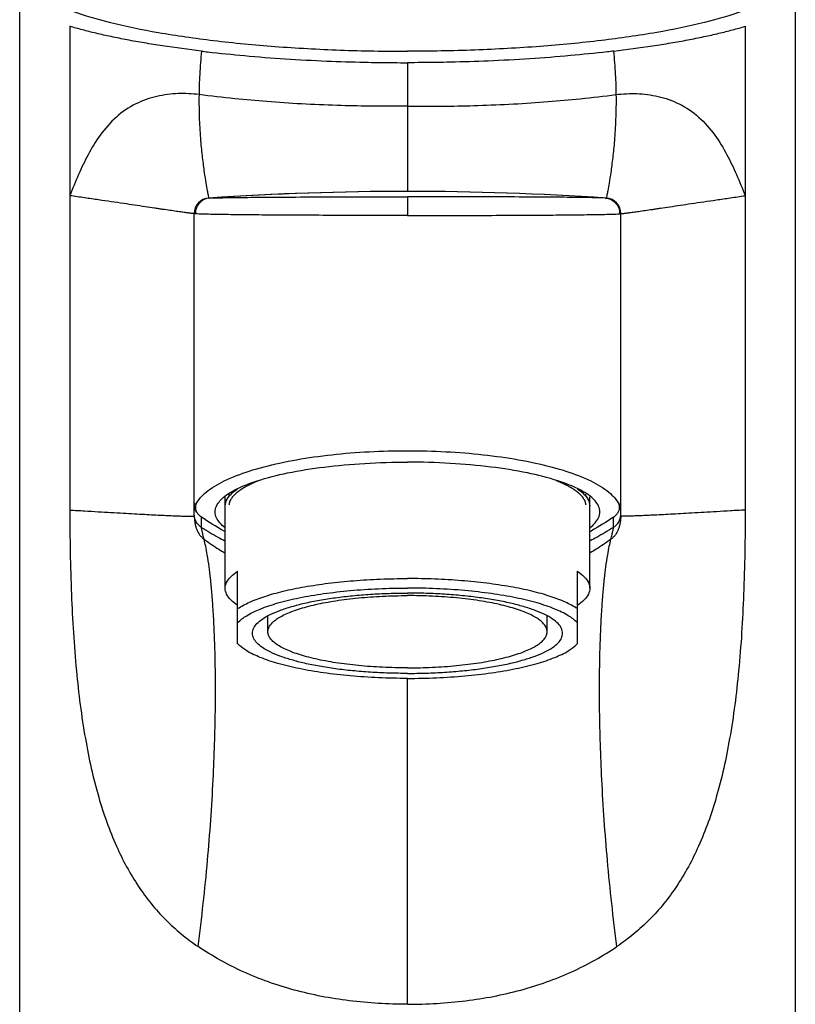
# Model space of a CAD drawing. Extents: x 1400 to 2800, y 0 to 975.
# Drawn here: x 2505 to 2555, y 487 to 551 of the extents above; entities that cross this region are included whole.
import ezdxf

# ---------------------------------------------------------------- set-up
doc = ezdxf.new("R2010")
doc.units = 0
doc.header["$LTSCALE"] = 15
doc.header["$MEASUREMENT"] = 0
doc.layers.get('0').update_dxf_attribs({"linetype": 'CONTINUOUS'})
doc.layers.add('02___PRT_ALL_AXES', color=7, linetype='CONTINUOUS')
doc.layers.add('06___PRT_ALL_SURFS', color=7, linetype='CONTINUOUS')

msp = doc.modelspace()

# ---------------------------------------------------------------- linework, layer by layer
at = {"color": 7, "linetype": 'Continuous'}
for p, q in [((2508.488, 550.376), (2508.488, 519.187)), ((2530.256, 548.028), (2530.256, 545.229)), ((2530.257, 539.383), (2530.257, 538.177)), ((2516.506, 518.817), (2516.506, 538.299)), ((2518.506, 514.14), (2518.506, 520.031)), ((2542.006, 514.14), (2542.006, 520.031)), ((2516.677, 519.034), (2516.664, 519.054)), ((2516.974, 518.068), (2516.974, 518.726)), ((2543.537, 518.068), (2543.537, 518.726)), ((2543.834, 519.034), (2543.847, 519.054)), ((2519.306, 510.566), (2519.306, 515.243)), ((2541.206, 510.566), (2541.206, 515.243)), ((2521.256, 511.339), (2521.256, 512.361)), ((2539.256, 511.339), (2539.256, 512.361)), ((2519.418, 510.461), (2519.306, 510.574)), ((2541.093, 510.461), (2541.206, 510.574)), ((2530.256, 487.323), (2530.256, 508.33))]:
    msp.add_line(p, q, dxfattribs=at)
at = {"color": 2, "linetype": 'Continuous'}
for p, q in [((2518.756, 520.075), (2518.756, 520.216)), ((2541.756, 520.075), (2541.756, 520.216))]:
    msp.add_line(p, q, dxfattribs=at)
at = {"color": 7, "linetype": 'Continuous'}
for centre, radius, start, end in [((2530.256, 349.729), 190, 86.13187, 93.86813), ((2517.506, 538.299), 1, 93.86813, 180)]:
    msp.add_arc(centre, radius, start, end, dxfattribs=at)
for points, start_tangent, end_tangent in [([(2505.256, 553.962), (2505.635, 553.059), (2506.763, 552.184), (2508.605, 551.363), (2511.105, 550.621), (2514.186, 549.98), (2517.756, 549.46), (2521.705, 549.077), (2525.914, 548.843), (2530.256, 548.764)], (0, -1), (1, 0)), ([(2555.256, 553.962), (2554.876, 553.059), (2553.748, 552.184), (2551.906, 551.363), (2549.407, 550.621), (2546.325, 549.98), (2542.756, 549.46), (2538.806, 549.077), (2534.597, 548.843), (2530.256, 548.764)], (0, -1), (-1, 0)), ([(2516.974, 548.774), (2514.457, 549.115), (2513.287, 549.302), (2512.182, 549.499), (2511.145, 549.706), (2510.182, 549.921), (2509.295, 550.145), (2508.488, 550.376)], (-0.992745, 0.120237), (-0.956064, 0.293158)), ([(2516.974, 548.774), (2516.859, 547.28), (2516.829, 546.58), (2516.816, 545.971)], (-0.100412, -0.994946), (-0.012512, -0.999922)), ([(2516.974, 548.774), (2517.373, 548.727), (2519.753, 548.482), (2522.377, 548.279), (2525.051, 548.136), (2527.483, 548.059), (2529.332, 548.031), (2530.256, 548.028)], (0.992745, -0.120235), (1, 0)), ([(2543.537, 548.774), (2543.138, 548.727), (2540.758, 548.482), (2538.134, 548.279), (2535.46, 548.136), (2533.028, 548.059), (2531.179, 548.031), (2530.256, 548.028)], (-0.992745, -0.120235), (-1, 0)), ([(2516.816, 545.971), (2515.467, 546.033), (2514.099, 545.854), (2512.742, 545.372), (2511.486, 544.52), (2510.443, 543.351), (2509.665, 542.092), (2509.051, 540.824), (2508.488, 539.452)], (-0.991807, 0.127748), (-0.360274, -0.932846)), ([(2516.816, 545.971), (2516.816, 545.159), (2516.836, 544.374), (2516.918, 543.001), (2517.026, 541.908), (2517.09, 541.398), (2517.152, 540.95), (2517.26, 540.263), (2517.347, 539.774), (2517.357, 539.716)], (-0.012453, -0.999922), (0.182865, -0.983138)), ([(2530.256, 545.229), (2529.94, 545.221), (2529.404, 545.216), (2528.677, 545.216), (2527.794, 545.223), (2525.711, 545.271), (2523.431, 545.37), (2521.181, 545.519), (2519.117, 545.704), (2516.816, 545.971)], (-0.999094, -0.04256), (-0.99146, 0.130409)), ([(2530.256, 545.229), (2530.572, 545.221), (2531.107, 545.216), (2531.834, 545.216), (2532.717, 545.223), (2534.8, 545.271), (2537.081, 545.37), (2539.33, 545.519), (2541.394, 545.704), (2543.696, 545.971)], (0.9991, -0.042405), (0.99146, 0.130409)), ([(2530.257, 545.229), (2530.257, 544.592), (2530.257, 543.988), (2530.257, 542.889), (2530.256, 541.155), (2530.257, 539.729)], (-0.000089, -1), (0.000501, -1)), ([(2517.357, 539.716), (2517.41, 539.437), (2517.438, 539.296)], (0.182865, -0.983138), (0.195528, -0.980698)), ([(2516.506, 538.299), (2516.503, 538.297), (2516.497, 538.297), (2516.487, 538.297), (2516.473, 538.297), (2516.433, 538.3), (2516.377, 538.306), (2516.305, 538.314), (2516.217, 538.325), (2516.113, 538.338), (2515.994, 538.354), (2515.707, 538.393), (2515.358, 538.443), (2514.946, 538.503), (2514.472, 538.572), (2514.211, 538.611), (2513.936, 538.651), (2513.338, 538.74), (2511.961, 538.944), (2510.343, 539.183), (2509.445, 539.314), (2508.488, 539.452)], (-0.107965, -0.994155), (-0.989836, 0.142214)), ([(2517.507, 539.301), (2517.142, 539.205), (2516.84, 538.979), (2516.643, 538.656), (2516.579, 538.282)], (-0.997744, -0.067127), (0.02207, -0.999756)), ([(2517.507, 539.301), (2518.069, 539.32), (2519.176, 539.337), (2520.769, 539.353), (2522.771, 539.366), (2525.09, 539.375), (2527.622, 539.381), (2530.256, 539.383)], (0.997749, 0.067064), (1, 0.000002)), ([(2543.004, 539.301), (2542.443, 539.32), (2541.335, 539.337), (2539.742, 539.353), (2537.74, 539.366), (2535.422, 539.375), (2532.89, 539.381), (2530.256, 539.383)], (-0.997749, 0.067064), (-1, -0.000003)), ([(2516.579, 538.282), (2516.538, 538.286), (2516.506, 538.299)], (-0.996562, 0.082846), (-0.000024, 1)), ([(2530.256, 538.177), (2527.775, 538.179), (2525.373, 538.184), (2523.124, 538.194), (2521.104, 538.206), (2519.383, 538.222), (2518.022, 538.24), (2517.076, 538.26), (2516.579, 538.282)], (-1, 0.000007), (-0.996564, 0.082823)), ([(2530.256, 538.177), (2532.737, 538.179), (2535.139, 538.184), (2537.387, 538.194), (2539.407, 538.206), (2541.129, 538.222), (2542.489, 538.24), (2543.435, 538.26), (2543.932, 538.282)], (1, -0.000009), (0.996564, 0.082823)), ([(2516.619, 519.532), (2517.266, 520.329), (2518.439, 521.061), (2520.054, 521.697), (2522.01, 522.215), (2524.21, 522.606), (2526.57, 522.867), (2529.018, 522.997), (2531.495, 522.997), (2533.943, 522.867), (2536.302, 522.606), (2538.502, 522.215), (2540.458, 521.697), (2542.072, 521.061), (2543.245, 520.329), (2543.892, 519.532)], (0.406916, 0.913466), (0.406916, -0.913466)), ([(2517.856, 519.066), (2518.167, 519.78), (2519.084, 520.459), (2520.561, 521.067), (2522.524, 521.575), (2524.875, 521.958), (2527.496, 522.195), (2530.256, 522.275)], (0, 1), (1, 0)), ([(2542.656, 519.066), (2542.345, 519.78), (2541.428, 520.459), (2539.95, 521.067), (2537.987, 521.575), (2535.636, 521.958), (2533.015, 522.195), (2530.256, 522.275)], (0, 1), (-1, 0)), ([(2518.506, 519.452), (2518.625, 519.885), (2518.982, 520.309), (2519.288, 520.543)], (0, 1), (0.829402, 0.558653)), ([(2541.224, 520.543), (2541.53, 520.309), (2541.886, 519.885), (2542.006, 519.452)], (0.829402, -0.558653), (0, -1)), ([(2516.619, 519.532), (2516.534, 519.58), (2516.506, 519.595)], (-0.870471, 0.49222), (-0.000292, -1)), ([(2516.664, 519.054), (2516.546, 519.313), (2516.506, 519.595)], (-0.540708, 0.84121), (0, 1)), ([(2516.579, 519.372), (2516.595, 519.213)], (-0.071018, -0.997475), (0.261838, -0.965112)), ([(2516.619, 519.532), (2516.579, 519.372)], (-0.406916, -0.913466), (-0.071018, -0.997475)), ([(2543.892, 519.532), (2543.977, 519.58), (2544.006, 519.595)], (0.870471, 0.49222), (0.000292, -1)), ([(2543.933, 519.37), (2543.892, 519.532)], (-0.066251, 0.997803), (-0.406916, 0.913466)), ([(2543.915, 519.21), (2543.933, 519.37)], (0.26658, 0.963813), (-0.066251, 0.997803)), ([(2543.965, 519.313), (2544.006, 519.595)], (0.281777, 0.95948), (0, 1)), ([(2508.488, 519.187), (2508.589, 513.746), (2508.91, 508.824), (2509.489, 504.45), (2510.351, 500.667), (2511.496, 497.505), (2512.912, 494.923), (2514.654, 492.782), (2516.756, 491.042)], (-0.000319, -1), (0.824764, -0.565477)), ([(2508.488, 519.187), (2509.435, 519.131), (2510.325, 519.079), (2511.933, 518.987), (2512.65, 518.947), (2513.308, 518.911), (2513.906, 518.879), (2514.444, 518.852), (2514.922, 518.83), (2515.338, 518.813), (2515.522, 518.806), (2515.692, 518.801), (2515.845, 518.796), (2515.983, 518.793), (2516.21, 518.791), (2516.3, 518.792), (2516.374, 518.794), (2516.431, 518.798), (2516.473, 518.803), (2516.497, 518.809), (2516.506, 518.817)], (0.998299, -0.058296), (0, 1)), ([(2516.974, 518.068), (2516.922, 518.103), (2516.872, 518.142), (2516.824, 518.183), (2516.78, 518.228), (2516.699, 518.325), (2516.631, 518.431), (2516.577, 518.545), (2516.538, 518.665), (2516.506, 518.915)], (-0.847317, 0.531087), (-0.000024, 1)), ([(2516.506, 518.817), (2516.542, 518.396), (2516.589, 518.182), (2516.656, 517.974), (2516.744, 517.776), (2516.854, 517.594), (2516.918, 517.51), (2516.988, 517.432), (2517.064, 517.361), (2517.146, 517.297)], (0, -1), (0.815866, -0.578241)), ([(2516.595, 519.213), (2516.664, 519.054)], (0.261838, -0.965112), (0.514947, -0.857222)), ([(2516.974, 518.726), (2516.846, 518.828), (2516.745, 518.938), (2516.677, 519.034)], (-0.830443, 0.557104), (-0.53367, 0.845693)), ([(2518.504, 517.779), (2518.384, 517.848), (2516.974, 518.726)], (-0.868852, 0.495073), (-0.830443, 0.557104)), ([(2518.471, 518.057), (2518.167, 518.352), (2517.856, 519.066)], (-0.781536, 0.62386), (0, 1)), ([(2543.537, 518.726), (2542.12, 517.844), (2542.008, 517.779)], (-0.830443, -0.557104), (-0.868854, -0.495068)), ([(2542.041, 518.057), (2542.345, 518.352), (2542.656, 519.066)], (0.781536, 0.62386), (0, 1)), ([(2543.537, 518.726), (2543.665, 518.828), (2543.766, 518.938), (2543.834, 519.034)], (0.830443, 0.557104), (0.533677, 0.845688)), ([(2543.847, 519.054), (2543.915, 519.21)], (0.514947, 0.857222), (0.26658, 0.963813)), ([(2516.974, 518.068), (2518.061, 517.425), (2518.477, 517.198)], (0.847318, -0.531085), (0.882161, -0.470947)), ([(2517.146, 517.297), (2517.07, 517.601), (2517.017, 517.833), (2516.998, 517.921), (2516.985, 517.99), (2516.977, 518.039), (2516.974, 518.068)], (-0.247372, 0.968921), (0.000052, 1)), ([(2543.537, 518.068), (2542.451, 517.425), (2542.034, 517.198)], (-0.847318, -0.531085), (-0.882161, -0.470947)), ([(2516.756, 491.042), (2517.087, 493.813), (2517.363, 496.586), (2517.728, 501.802), (2517.821, 504.108), (2517.868, 506.216), (2517.875, 508.197), (2517.847, 510.035), (2517.793, 511.548), (2517.725, 512.79), (2517.646, 513.844), (2517.556, 514.771), (2517.35, 516.293), (2517.245, 516.861), (2517.146, 517.297)], (0.128643, 0.991691), (-0.24735, 0.968926)), ([(2517.146, 517.297), (2518.092, 516.66), (2518.473, 516.423)], (0.814923, -0.57957), (0.854094, -0.520119)), ([(2543.366, 517.297), (2542.419, 516.66), (2542.038, 516.423)], (-0.814923, -0.57957), (-0.854094, -0.520119)), ([(2518.506, 514.14), (2518.595, 514.515), (2518.863, 514.885), (2519.306, 515.243)], (0, 1), (0.832672, 0.553766)), ([(2541.206, 515.243), (2541.648, 514.885), (2541.916, 514.515), (2542.006, 514.14)], (0.832672, -0.553766), (0, -1)), ([(2519.306, 512.828), (2520.065, 513.239), (2521.053, 513.616), (2522.248, 513.951), (2523.623, 514.235), (2525.146, 514.464), (2526.784, 514.63), (2528.5, 514.732), (2530.256, 514.766)], (0.832672, 0.553766), (1, 0)), ([(2541.206, 512.828), (2540.446, 513.239), (2539.458, 513.616), (2538.263, 513.951), (2536.889, 514.235), (2535.365, 514.464), (2533.727, 514.63), (2532.011, 514.732), (2530.256, 514.766)], (-0.832672, 0.553766), (-1, 0)), ([(2519.306, 513.037), (2518.863, 513.395), (2518.595, 513.765), (2518.506, 514.14)], (-0.832672, 0.553766), (0, 1)), ([(2519.306, 511.91), (2519.889, 512.373), (2520.762, 512.804), (2521.9, 513.192), (2523.272, 513.525), (2524.84, 513.794), (2526.559, 513.992), (2528.381, 514.113), (2530.256, 514.154)], (0.673283, 0.739385), (1, 0)), ([(2520.256, 511.242), (2520.329, 511.554), (2520.546, 511.861), (2520.905, 512.16), (2521.401, 512.445), (2522.026, 512.712), (2522.771, 512.958), (2523.624, 513.179), (2524.575, 513.372), (2525.608, 513.534), (2526.71, 513.662), (2527.862, 513.755), (2529.05, 513.811), (2530.256, 513.83)], (0, 1), (1, 0)), ([(2521.256, 511.339), (2521.265, 511.443), (2521.337, 511.651), (2521.481, 511.857), (2521.696, 512.058), (2521.98, 512.254), (2522.33, 512.442), (2522.744, 512.622), (2523.219, 512.791), (2523.75, 512.948), (2524.334, 513.093), (2524.966, 513.223), (2525.64, 513.338), (2526.351, 513.437), (2527.093, 513.519), (2527.861, 513.584), (2528.649, 513.631), (2529.449, 513.659), (2530.256, 513.668)], (0, 1), (1, 0)), ([(2541.206, 511.91), (2540.622, 512.373), (2539.749, 512.804), (2538.611, 513.192), (2537.239, 513.525), (2535.671, 513.794), (2533.953, 513.992), (2532.13, 514.113), (2530.256, 514.154)], (-0.673283, 0.739385), (-1, 0)), ([(2540.256, 511.242), (2540.183, 511.554), (2539.965, 511.861), (2539.606, 512.16), (2539.11, 512.445), (2538.485, 512.712), (2537.741, 512.958), (2536.887, 513.179), (2535.936, 513.372), (2534.903, 513.534), (2533.802, 513.662), (2532.649, 513.755), (2531.461, 513.811), (2530.256, 513.83)], (0, 1), (-1, 0)), ([(2539.255, 511.339), (2539.247, 511.443), (2539.174, 511.651), (2539.03, 511.857), (2538.815, 512.058), (2538.531, 512.254), (2538.181, 512.442), (2537.767, 512.622), (2537.292, 512.791), (2536.761, 512.948), (2536.177, 513.093), (2535.546, 513.223), (2534.872, 513.338), (2534.161, 513.437), (2533.418, 513.519), (2532.65, 513.584), (2531.863, 513.631), (2531.062, 513.659), (2530.256, 513.668)], (0, 1), (-1, 0)), ([(2542.006, 514.14), (2541.916, 513.765), (2541.648, 513.395), (2541.206, 513.037)], (0, -1), (-0.832672, -0.553766)), ([(2530.256, 508.654), (2529.05, 508.673), (2527.862, 508.729), (2526.71, 508.822), (2525.608, 508.95), (2524.575, 509.112), (2523.624, 509.305), (2522.771, 509.526), (2522.026, 509.772), (2521.401, 510.039), (2520.905, 510.324), (2520.546, 510.623), (2520.329, 510.93), (2520.256, 511.242)], (-1, 0), (0, 1)), ([(2530.256, 509.009), (2529.449, 509.019), (2528.649, 509.047), (2527.861, 509.093), (2527.093, 509.158), (2526.351, 509.24), (2525.64, 509.339), (2524.966, 509.454), (2524.334, 509.584), (2523.75, 509.729), (2523.219, 509.886), (2522.744, 510.055), (2522.33, 510.235), (2521.98, 510.423), (2521.696, 510.619), (2521.481, 510.82), (2521.337, 511.026), (2521.265, 511.234), (2521.256, 511.339)], (-1, 0), (0, 1)), ([(2530.256, 509.009), (2531.062, 509.019), (2531.863, 509.047), (2532.65, 509.093), (2533.418, 509.158), (2534.161, 509.24), (2534.872, 509.339), (2535.546, 509.454), (2536.177, 509.584), (2536.761, 509.729), (2537.292, 509.886), (2537.767, 510.055), (2538.181, 510.235), (2538.531, 510.423), (2538.815, 510.619), (2539.03, 510.82), (2539.174, 511.026), (2539.247, 511.234), (2539.255, 511.339)], (1, 0), (0, 1)), ([(2530.256, 508.654), (2531.461, 508.673), (2532.649, 508.729), (2533.802, 508.822), (2534.903, 508.95), (2535.936, 509.112), (2536.887, 509.305), (2537.741, 509.526), (2538.485, 509.772), (2539.11, 510.039), (2539.606, 510.324), (2539.965, 510.623), (2540.183, 510.93), (2540.256, 511.242)], (1, 0), (0, 1)), ([(2530.256, 508.33), (2528.381, 508.371), (2526.559, 508.492), (2524.84, 508.69), (2523.272, 508.959), (2521.9, 509.292), (2520.762, 509.68), (2519.889, 510.111), (2519.418, 510.461)], (-1, 0), (-0.730705, 0.682694)), ([(2530.256, 508.33), (2532.13, 508.371), (2533.953, 508.492), (2535.671, 508.69), (2537.239, 508.959), (2538.611, 509.292), (2539.749, 509.68), (2540.622, 510.111), (2541.094, 510.461)], (1, 0), (0.730705, 0.682694)), ([(2530.256, 487.323), (2526.499, 487.548), (2522.955, 488.238), (2519.668, 489.417), (2516.756, 491.042)], (-1, 0), (-0.827982, 0.560754)), ([(2530.256, 487.323), (2534.012, 487.548), (2537.556, 488.238), (2540.844, 489.417), (2543.756, 491.042)], (1, 0), (0.827982, 0.560754))]:
    msp.add_spline(points, degree=3, dxfattribs=dict(at, start_tangent=start_tangent, end_tangent=end_tangent))
at = {"color": 2, "linetype": 'Continuous'}
for points, start_tangent, end_tangent in [([(2518.758, 519.515), (2518.784, 519.616), (2518.797, 519.666), (2518.804, 519.692), (2518.81, 519.717), (2518.816, 519.742), (2518.82, 519.755), (2518.823, 519.767), (2518.825, 519.774), (2518.826, 519.78), (2518.827, 519.783), (2518.828, 519.785), (2518.829, 519.786), (2518.831, 519.79), (2518.833, 519.793), (2518.841, 519.806), (2518.849, 519.819), (2518.857, 519.832), (2518.865, 519.845), (2518.881, 519.871), (2518.913, 519.923), (2518.945, 519.975), (2518.961, 520.001), (2518.969, 520.014), (2518.977, 520.026), (2518.985, 520.039), (2518.993, 520.052), (2518.995, 520.056), (2518.997, 520.059), (2518.998, 520.061), (2519, 520.062), (2519.003, 520.065), (2519.009, 520.072), (2519.016, 520.078), (2519.028, 520.091), (2519.041, 520.104), (2519.066, 520.129), (2519.092, 520.154), (2519.117, 520.18), (2519.143, 520.205), (2519.168, 520.231), (2519.194, 520.256), (2519.219, 520.282), (2519.232, 520.294), (2519.244, 520.307), (2519.251, 520.313), (2519.257, 520.32), (2519.264, 520.326), (2519.267, 520.329), (2519.268, 520.331), (2519.27, 520.333), (2519.272, 520.334), (2519.274, 520.336), (2519.279, 520.339), (2519.287, 520.345), (2519.296, 520.351), (2519.304, 520.357), (2519.322, 520.37), (2519.339, 520.382), (2519.374, 520.407), (2519.408, 520.431), (2519.443, 520.456), (2519.477, 520.481), (2519.512, 520.506), (2519.547, 520.53), (2519.581, 520.555), (2519.598, 520.567), (2519.616, 520.58), (2519.624, 520.586), (2519.633, 520.592), (2519.637, 520.595), (2519.64, 520.597), (2519.642, 520.598), (2519.648, 520.601), (2519.653, 520.604), (2519.675, 520.616), (2519.697, 520.628), (2519.718, 520.64), (2519.74, 520.652), (2519.783, 520.675), (2519.87, 520.723), (2519.957, 520.771), (2520, 520.794), (2520.022, 520.806), (2520.044, 520.818), (2520.066, 520.83), (2520.087, 520.842), (2520.093, 520.845), (2520.098, 520.848), (2520.101, 520.849), (2520.104, 520.851), (2520.111, 520.854), (2520.124, 520.859), (2520.137, 520.865), (2520.163, 520.877), (2520.19, 520.888), (2520.243, 520.911), (2520.295, 520.934), (2520.348, 520.957), (2520.454, 521.003), (2520.665, 521.095)], (0.248572, 0.968613), (0.916968, 0.39896)), ([(2539.846, 521.095), (2540.047, 521.008), (2540.147, 520.965), (2540.198, 520.943), (2540.248, 520.921), (2540.298, 520.899), (2540.323, 520.889), (2540.348, 520.878), (2540.361, 520.872), (2540.373, 520.867), (2540.38, 520.864), (2540.385, 520.861), (2540.396, 520.855), (2540.418, 520.843), (2540.44, 520.832), (2540.484, 520.808), (2540.528, 520.784), (2540.616, 520.737), (2540.703, 520.689), (2540.747, 520.666), (2540.769, 520.654), (2540.791, 520.642), (2540.813, 520.63), (2540.835, 520.618), (2540.841, 520.615), (2540.846, 520.612), (2540.849, 520.611), (2540.851, 520.609), (2540.856, 520.606), (2540.864, 520.6), (2540.873, 520.594), (2540.891, 520.582), (2540.908, 520.569), (2540.943, 520.545), (2540.978, 520.52), (2541.013, 520.495), (2541.048, 520.471), (2541.083, 520.446), (2541.119, 520.421), (2541.154, 520.397), (2541.171, 520.384), (2541.189, 520.372), (2541.197, 520.366), (2541.206, 520.36), (2541.215, 520.353), (2541.219, 520.35), (2541.222, 520.349), (2541.224, 520.347), (2541.225, 520.346), (2541.227, 520.344), (2541.23, 520.341), (2541.237, 520.334), (2541.243, 520.328), (2541.25, 520.322), (2541.263, 520.309), (2541.276, 520.296), (2541.302, 520.271), (2541.327, 520.246), (2541.353, 520.22), (2541.379, 520.195), (2541.405, 520.169), (2541.431, 520.144), (2541.457, 520.118), (2541.47, 520.106), (2541.483, 520.093), (2541.49, 520.087), (2541.496, 520.08), (2541.499, 520.077), (2541.501, 520.076), (2541.502, 520.074), (2541.504, 520.071), (2541.506, 520.067), (2541.514, 520.054), (2541.522, 520.041), (2541.531, 520.029), (2541.539, 520.016), (2541.556, 519.99), (2541.589, 519.938), (2541.622, 519.886), (2541.639, 519.86), (2541.647, 519.847), (2541.655, 519.834), (2541.663, 519.821), (2541.672, 519.808), (2541.674, 519.805), (2541.676, 519.802), (2541.677, 519.8), (2541.678, 519.798), (2541.678, 519.795), (2541.68, 519.788), (2541.682, 519.782), (2541.686, 519.768), (2541.689, 519.755), (2541.696, 519.728), (2541.703, 519.702), (2541.71, 519.675), (2541.725, 519.622), (2541.753, 519.515)], (0.917816, -0.397006), (0.257594, -0.966253))]:
    msp.add_spline(points, degree=3, dxfattribs=dict(at, start_tangent=start_tangent, end_tangent=end_tangent))
at = {"layer": '02___PRT_ALL_AXES', "color": 7, "linetype": 'Continuous'}
msp.add_line((2505.256, 470.879), (2505.256, 553.962), dxfattribs=at)
at = {"layer": '06___PRT_ALL_SURFS', "color": 7, "linetype": 'Continuous'}
for p, q in [((2555.256, 553.962), (2555.256, 470.879)), ((2552.023, 550.376), (2552.023, 519.187)), ((2544.006, 518.817), (2544.006, 538.299))]:
    msp.add_line(p, q, dxfattribs=at)
for centre, radius, start, end in [((2530.256, 349.729), 190, 86.13187, 93.84738), ((2543.006, 538.299), 1, 0, 86.13187)]:
    msp.add_arc(centre, radius, start, end, dxfattribs=at)
for points, start_tangent, end_tangent in [([(2543.537, 548.774), (2546.054, 549.115), (2547.224, 549.302), (2548.33, 549.499), (2549.366, 549.706), (2550.33, 549.921), (2551.216, 550.145), (2552.023, 550.376)], (0.992745, 0.120237), (0.956064, 0.293158)), ([(2543.537, 548.774), (2543.652, 547.28), (2543.682, 546.58), (2543.696, 545.971)], (0.100412, -0.994946), (0.012512, -0.999922)), ([(2543.696, 545.971), (2543.695, 545.159), (2543.675, 544.374), (2543.593, 543.001), (2543.485, 541.908), (2543.422, 541.398), (2543.359, 540.95), (2543.251, 540.263), (2543.165, 539.774), (2543.154, 539.716)], (0.012453, -0.999922), (-0.182865, -0.983138)), ([(2543.696, 545.971), (2545.044, 546.033), (2546.412, 545.854), (2547.769, 545.372), (2549.025, 544.52), (2550.068, 543.351), (2550.846, 542.092), (2551.461, 540.824), (2552.023, 539.452)], (0.991807, 0.127748), (0.360274, -0.932846)), ([(2543.154, 539.716), (2543.101, 539.437), (2543.073, 539.296)], (-0.182865, -0.983138), (-0.195528, -0.980698)), ([(2543.004, 539.301), (2543.369, 539.205), (2543.672, 538.979), (2543.869, 538.656), (2543.932, 538.282)], (0.997744, -0.067127), (-0.02207, -0.999756)), ([(2544.006, 538.299), (2544.008, 538.297), (2544.014, 538.297), (2544.024, 538.297), (2544.038, 538.297), (2544.078, 538.3), (2544.134, 538.306), (2544.206, 538.314), (2544.294, 538.325), (2544.398, 538.338), (2544.517, 538.354), (2544.804, 538.393), (2545.153, 538.443), (2545.565, 538.503), (2546.04, 538.572), (2546.3, 538.611), (2546.576, 538.651), (2547.173, 538.74), (2548.551, 538.944), (2550.169, 539.183), (2551.067, 539.314), (2552.023, 539.452)], (0.107965, -0.994155), (0.989836, 0.142214)), ([(2543.932, 538.282), (2543.973, 538.286), (2544.006, 538.299)], (0.996562, 0.082846), (0.000024, 1)), ([(2544.006, 518.817), (2543.969, 518.396), (2543.923, 518.182), (2543.856, 517.974), (2543.767, 517.776), (2543.657, 517.594), (2543.593, 517.51), (2543.523, 517.432), (2543.448, 517.361), (2543.366, 517.297)], (0, -1), (-0.815866, -0.578241)), ([(2543.537, 518.068), (2543.589, 518.103), (2543.639, 518.142), (2543.687, 518.183), (2543.732, 518.228), (2543.813, 518.325), (2543.881, 518.431), (2543.935, 518.545), (2543.974, 518.665), (2544.001, 518.819)], (0.847317, 0.531087), (0.097936, 0.995193)), ([(2552.023, 519.187), (2551.923, 513.746), (2551.602, 508.824), (2551.022, 504.45), (2550.161, 500.667), (2549.015, 497.505), (2547.599, 494.923), (2545.857, 492.782), (2543.756, 491.042)], (0.000319, -1), (-0.824764, -0.565477)), ([(2544.001, 518.819), (2544.006, 518.915)], (0.097936, 0.995193), (0.000024, 1)), ([(2552.023, 519.187), (2551.076, 519.131), (2550.186, 519.079), (2548.578, 518.987), (2547.861, 518.947), (2547.204, 518.911), (2546.605, 518.879), (2546.067, 518.852), (2545.59, 518.83), (2545.174, 518.813), (2544.989, 518.806), (2544.82, 518.801), (2544.666, 518.796), (2544.528, 518.793), (2544.301, 518.791), (2544.211, 518.792), (2544.137, 518.794), (2544.08, 518.798), (2544.039, 518.803), (2544.014, 518.809), (2544.006, 518.817)], (-0.998299, -0.058296), (0, 1)), ([(2543.366, 517.297), (2543.441, 517.601), (2543.494, 517.833), (2543.513, 517.921), (2543.526, 517.99), (2543.534, 518.039), (2543.537, 518.068)], (0.247372, 0.968921), (-0.000052, 1)), ([(2543.756, 491.042), (2543.424, 493.813), (2543.148, 496.586), (2542.783, 501.802), (2542.69, 504.108), (2542.643, 506.216), (2542.636, 508.197), (2542.664, 510.035), (2542.718, 511.548), (2542.786, 512.79), (2542.865, 513.844), (2542.955, 514.771), (2543.161, 516.293), (2543.266, 516.861), (2543.366, 517.297)], (-0.128643, 0.991691), (0.24735, 0.968926))]:
    msp.add_spline(points, degree=3, dxfattribs=dict(at, start_tangent=start_tangent, end_tangent=end_tangent))

doc.saveas('drawing.dxf')
